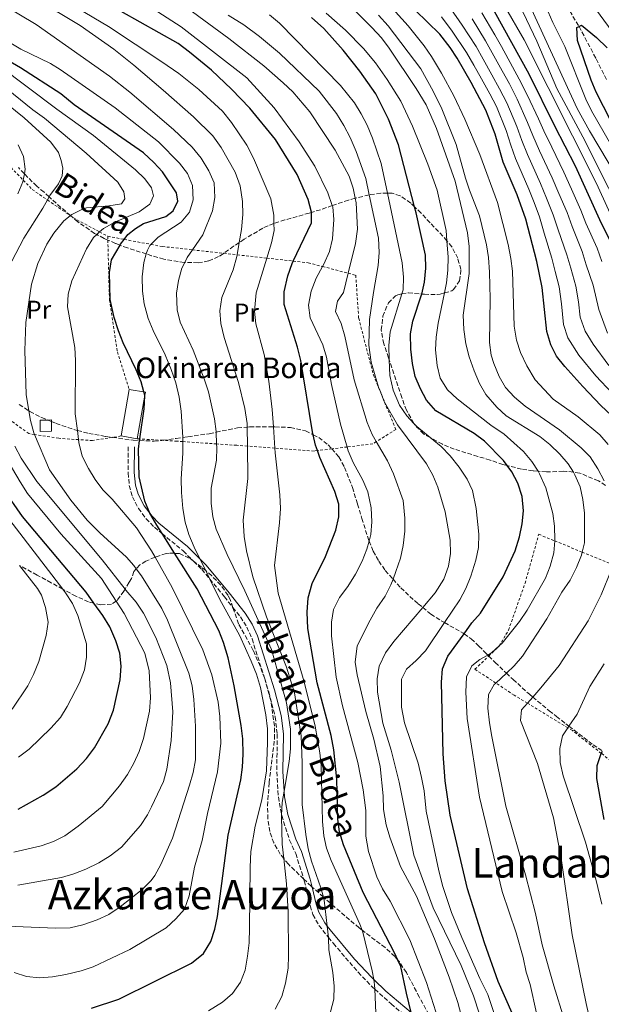
# Model space of a CAD drawing. Units: metres. Extents: x 626926 to 630355, y 4782826 to 4785203.
# Drawn here: x 627223 to 627449, y 4783059 to 4783442 of the extents above; entities that cross this region are included whole.
import ezdxf
from ezdxf.enums import TextEntityAlignment as Align

# ---------------------------------------------------------------- set-up
doc = ezdxf.new("R2010")
doc.units = ezdxf.units.M
doc.header["$MEASUREMENT"] = 0
doc.linetypes.add('DGN Style 2', pattern=[1.739922, 1.043953, -0.695969])
doc.linetypes.add('DGN Style 3', pattern=[2.435891, 1.739922, -0.695969])
for name, color, linetype, lineweight in [('Barranco lineal', 142, 'DGN Style 3', 13), ('Borda', 1, 'Continuous', 13), ('Camino', 7, 'DGN Style 3', 0), ('Chamizo-cobertizo', 1, 'Continuous', 0), ('Curva de nivel directora', 30, 'Continuous', 30), ('Curva de nivel intermedia', 30, 'Continuous', 0), ('Etiqueta de uso rústico', 92, 'Continuous', 0), ('Margen derecho', 7, 'Continuous', 0), ('Tela metálica o alambrada', 7, 'DGN Style 2', 0), ('Texto de Borda', 7, 'Continuous', 0), ('Texto de rotulación de espacio menor sin especificar', 7, 'Continuous', 0), ('Texto de Área (paraje) menor', 7, 'Continuous', 0), ('Zona arbolada', 92, 'DGN Style 3', 0)]:
    doc.layers.add(name, color=color, linetype=linetype, lineweight=lineweight)
doc.styles.add('Style-Arial', font='arial.ttf')

msp = doc.modelspace()

# ---------------------------------------------------------------- linework, layer by layer
at = {"layer": 'Barranco lineal', "color": 142, "linetype": 'DGN Style 3', "lineweight": 13}
msp.add_polyline3d([(627398.13, 4783489.96, 506.04), (627407.94, 4783484.78, 505), (627415.53, 4783477.38, 504.41), (627423.87, 4783466.4, 503.3), (627431.93, 4783454.06, 502.27), (627440.58, 4783439.79, 500), (627440.62, 4783439.71, 499.98), (627447.27, 4783427.1, 497.31), (627451.38, 4783418.82, 495)], dxfattribs=at)
at = {"layer": 'Borda', "color": 1, "linetype": 'Continuous', "lineweight": 13, "extrusion": (-0.000187148, -0.001068, 0.999999), "elevation": -4600.04, "flags": 128}
msp.add_lwpolyline([(627271.66, 4783293.91), (627268.68, 4783276.95), (627262.4, 4783278.05), (627265.59, 4783296.21), (627271.87, 4783295.1), (627271.66, 4783293.91)], close=True, dxfattribs=at)
at = {"layer": 'Borda', "color": 23, "linetype": 'Continuous', "lineweight": 0, "extrusion": (-0.000187668, -0.001068, 0.999999), "elevation": -4599.93, "flags": 128}
msp.add_lwpolyline([(627262.4, 4783278.05), (627265.59, 4783296.21)], dxfattribs=at)
at = {"layer": 'Borda', "color": 23, "linetype": 'Continuous', "lineweight": 0, "extrusion": (-0.000188899, -0.001069, 0.999999), "elevation": -4602.48, "flags": 128}
msp.add_lwpolyline([(627265.59, 4783296.2), (627271.87, 4783295.09), (627271.66, 4783293.9), (627268.68, 4783276.94)], dxfattribs=at)
at = {"layer": 'Borda', "color": 23, "linetype": 'Continuous', "lineweight": 0, "elevation": 628.03, "flags": 128}
msp.add_lwpolyline([(627268.57, 4783279.13), (627262.29, 4783280.23)], dxfattribs=at)
at = {"layer": 'Camino', "color": 7, "linetype": 'DGN Style 3', "lineweight": 0}
msp.add_polyline3d([(627265.07, 4783276.07, 625.97), (627265.04, 4783265.85, 625.97), (627265.49, 4783260.89, 626.06), (627266.73, 4783256.59, 626.12), (627269.03, 4783252.03, 625.92), (627272.01, 4783248.01, 625.48), (627275.29, 4783244.66, 625), (627278.24, 4783242.24, 624.5), (627286.5, 4783235.46, 623.08), (627290.55, 4783231.44, 621.35), (627293.71, 4783228.31, 620), (627296.83, 4783224.53, 620), (627302.54, 4783217.62, 620), (627305.82, 4783213.47, 619.7), (627308.74, 4783209.78, 619.43), (627311.25, 4783205.82, 619.26), (627313.32, 4783201.25, 619.18), (627318.1, 4783186.01, 619.13), (627318.23, 4783185.62, 619.13), (627319.79, 4783180.65, 619.11), (627322.29, 4783170.88, 618.91), (627323.12, 4783164.11, 618.38), (627322.93, 4783149.44, 617.49), (627323.55, 4783139.66, 615.32), (627324.81, 4783132.59, 614.78), (627324.84, 4783132.44, 614.77), (627327.89, 4783122.86, 614.57), (627330.29, 4783117.61, 614.56), (627333.43, 4783107.69, 612.76), (627333.64, 4783107.04, 612.64), (627335.98, 4783097.3, 612.42), (627337.01, 4783093.86, 612.05), (627339.35, 4783089.61, 610.93), (627343.06, 4783084.98, 609.71), (627344.97, 4783082.59, 609.08), (627354.56, 4783071.42, 606.51), (627360.15, 4783065.65, 605), (627361.08, 4783064.81, 604.71), (627367.41, 4783059.09, 602.75), (627375.02, 4783052.79, 600)], dxfattribs=at)
at = {"layer": 'Chamizo-cobertizo', "color": 1, "linetype": 'Continuous', "lineweight": 0}
msp.add_polyline3d([(627235.25, 4783282.09, 635.85), (627230.8, 4783282.04, 636.44), (627230.74, 4783286.41, 636.29), (627233.74, 4783286.45, 635.89), (627235.19, 4783286.47, 635.7), (627235.2, 4783285.86, 635.72)], close=True, dxfattribs=at)
msp.add_polyline3d([(627230.8, 4783282.04, 636.44), (627230.74, 4783286.41, 636.29), (627233.74, 4783286.45, 635.89), (627235.19, 4783286.47, 635.7), (627235.2, 4783285.86, 635.72), (627235.25, 4783282.09, 635.85), (627230.8, 4783282.04, 636.44)], dxfattribs=at)
at = {"layer": 'Curva de nivel directora', "color": 30, "linetype": 'Continuous', "lineweight": 30, "flags": 128}
for points, elevation in [([(627457.41, 4783284.34), (627449.1, 4783292.11), (627442.06, 4783299.54), (627435.03, 4783307.34), (627431.89, 4783311.31), (627429.68, 4783315.79), (627428.1, 4783320.96), (627426.31, 4783338.03), (627424.19, 4783348.18), (627419.88, 4783364.65), (627416.58, 4783374.1), (627411.13, 4783386.91), (627408, 4783397.72), (627404.37, 4783407.16), (627398.65, 4783417.82), (627393.18, 4783427.31), (627390.4, 4783431.46), (627386.36, 4783436.71), (627371.99, 4783450.89)], 550), ([(627453.51, 4783354.67), (627448.7, 4783364.46), (627439.29, 4783385.24), (627431.19, 4783400.82), (627421.17, 4783421.14), (627404.28, 4783451.79)], 525), ([(627375.26, 4783055.73), (627373.38, 4783063.3), (627371.17, 4783073.69), (627370.1, 4783076.05), (627368.88, 4783078.72), (627356.59, 4783102.4), (627348.9, 4783121.05), (627347.29, 4783126.03), (627346.67, 4783130.99), (627346.33, 4783146.63), (627345.16, 4783157.97), (627344.09, 4783163.63), (627338.6, 4783184.13), (627335.05, 4783205.31), (627334.71, 4783211.66), (627335.13, 4783217.19), (627336.69, 4783222.75), (627341.85, 4783233.31), (627345.9, 4783243.49), (627347.03, 4783248.71), (627347.14, 4783253.72), (627345.56, 4783258.65), (627339.67, 4783271.89), (627338.76, 4783274.53), (627338.05, 4783276.62), (627337.09, 4783280.7), (627336.82, 4783281.88), (627332.25, 4783309.61), (627331.02, 4783314.87), (627325.77, 4783331.4), (627325.83, 4783336.4), (627327.29, 4783342.6), (627328.86, 4783347.35), (627329.33, 4783348.35), (627336.49, 4783363.27), (627336.47, 4783367.31), (627336.47, 4783367.44), (627335.18, 4783372.27), (627330.85, 4783382.01), (627322.47, 4783395.71), (627312.39, 4783407.86), (627305.36, 4783415.33), (627297.54, 4783422.73), (627288.91, 4783429.75), (627284.52, 4783433.04), (627262.37, 4783445.54)], 600), ([(627414.58, 4783055.53), (627409.15, 4783067.85), (627403.74, 4783082.92), (627397.17, 4783103.84), (627390.42, 4783132.58), (627388.49, 4783145.97), (627387.67, 4783156.44), (627387.09, 4783184.42), (627387.41, 4783189.5), (627389.48, 4783194.49), (627395.85, 4783203.2), (627398.93, 4783207.43), (627402.21, 4783211.2), (627411.09, 4783225.41), (627415.7, 4783235.55), (627417.46, 4783240.9), (627418.53, 4783246.03), (627418.96, 4783251.02), (627418.47, 4783256.67), (627416.81, 4783261.89), (627414.47, 4783266.31), (627412.64, 4783268.69), (627411.16, 4783270.62), (627403.81, 4783278.23), (627399.74, 4783281.16), (627384.91, 4783289.97), (627381.22, 4783294.14), (627378.88, 4783298.56), (627376.85, 4783303.36), (627375.75, 4783308.47), (627375.09, 4783313.99), (627375.05, 4783319.95), (627375.84, 4783324.89), (627379.31, 4783335.23), (627379.37, 4783335.5), (627380.46, 4783340.09), (627380.99, 4783345.57), (627380.82, 4783350.7), (627377.2, 4783367.15), (627376.6, 4783369.44), (627370.3, 4783393.65), (627366.48, 4783403.55), (627361.44, 4783413.52), (627355.28, 4783422.35), (627348.74, 4783430.41), (627341.23, 4783438.87), (627336.5, 4783443.18)], 575), ([(627455.83, 4783397.31), (627447.29, 4783414.17), (627445.37, 4783418.79), (627440.06, 4783434.26), (627439.74, 4783439.26), (627440.62, 4783439.71), (627441.58, 4783440.19), (627447.39, 4783435.38), (627451.52, 4783431.35)], 500), ([(627250.79, 4783057.47), (627261.45, 4783060.92), (627289.7, 4783075), (627294.4, 4783078.67), (627297.3, 4783083.44), (627298.79, 4783088.21), (627299.87, 4783093.13), (627304, 4783124.81), (627308.87, 4783146.37), (627309.62, 4783151.31), (627309.81, 4783156.32), (627309.67, 4783162.35), (627309.1, 4783167.48), (627306.38, 4783182.98), (627303.97, 4783193.88), (627302.23, 4783199.83), (627300.34, 4783204.46), (627291.91, 4783220.73), (627283.13, 4783234.54), (627278.24, 4783242.24), (627276.18, 4783245.49), (627273.47, 4783250.18), (627273.46, 4783250.2), (627271.57, 4783254.83), (627269.36, 4783264.36), (627269.03, 4783275.06), (627269.52, 4783278.47), (627269.61, 4783279.07), (627271.3, 4783290.8), (627271.6, 4783295.88), (627271.55, 4783296.09), (627271.21, 4783297.38), (627270.19, 4783301.32), (627268.22, 4783306.05), (627263.11, 4783316.47), (627261.33, 4783321.14), (627259.62, 4783326.32), (627258.1, 4783333.37), (627257.8, 4783343.89), (627258.63, 4783348.82), (627261.93, 4783354.54), (627262.13, 4783354.88), (627263.55, 4783356.8), (627264.98, 4783358.73), (627267.91, 4783361.06), (627270.99, 4783362.98), (627279.68, 4783365.64), (627282.63, 4783367.92), (627284.37, 4783371.63), (627283.85, 4783374.91), (627278.48, 4783383.09), (627275.11, 4783386.77), (627270.99, 4783390.49), (627244.1, 4783409.13), (627238.8, 4783413.49), (627223.1, 4783423.61), (627212.1, 4783429.97)], 625), ([(627222.29, 4783134.91), (627232.02, 4783140.37), (627236.86, 4783143.61), (627245.02, 4783150.6), (627248.9, 4783154.69), (627251.9, 4783158.84), (627257.23, 4783168.15), (627259.29, 4783173.45), (627261.97, 4783185.33), (627262.3, 4783190.63), (627261.76, 4783195.6), (627260.26, 4783200.46), (627257.92, 4783205.97), (627255.15, 4783210.38), (627251.72, 4783215.13), (627248.66, 4783219.38), (627223.97, 4783248.91), (627216.5, 4783259.54)], 650), ([(627450.34, 4783130.9), (627447.55, 4783146.86), (627447.69, 4783151.86), (627449.25, 4783156.63), (627449.27, 4783156.65), (627449.74, 4783157.55)], 550)]:
    msp.add_lwpolyline(points, dxfattribs=dict(at, elevation=elevation))
at = {"layer": 'Curva de nivel intermedia', "color": 30, "linetype": 'Continuous', "lineweight": 0, "flags": 128}
for points, elevation in [([(627459.56, 4783373.98), (627444.7, 4783399.04), (627439.9, 4783407.81), (627414.68, 4783462.64), (627409.68, 4783472.5), (627405.96, 4783477.63), (627402.2, 4783481.4), (627398.04, 4783484.18), (627383.54, 4783491.65), (627379.27, 4783494.25), (627379, 4783496.74), (627380.94, 4783497.76), (627386.83, 4783499.46), (627392.23, 4783500.16), (627393.92, 4783500.16), (627397.23, 4783500.15), (627403.78, 4783497.92), (627408.12, 4783495.44), (627412.32, 4783492.35), (627425.1, 4783481.29), (627437.74, 4783468.87), (627440.76, 4783464.89), (627448.47, 4783451.96), (627451.27, 4783447.83)], 510), ([(627471.69, 4783361.35), (627445.51, 4783406.88), (627443.32, 4783411.38), (627435.03, 4783431.93), (627430.42, 4783441.23), (627421.28, 4783462.1), (627415.99, 4783472.8), (627413.12, 4783476.89), (627409.26, 4783481.25), (627407.39, 4783483.95), (627407.94, 4783484.78), (627409.99, 4783484.39), (627412.95, 4783482.44), (627420.59, 4783475.99), (627435.62, 4783461.86), (627438.75, 4783457.97), (627455.32, 4783435.24)], 505), ([(627468.04, 4783333.22), (627447.36, 4783378.53), (627419.21, 4783434.47), (627403.91, 4783461.11)], 520), ([(627347.72, 4783284.81), (627344.22, 4783300.22), (627342.24, 4783310.93), (627340.83, 4783315.73), (627335.96, 4783326.2), (627335.25, 4783331.17), (627336.37, 4783336.62), (627338.26, 4783341.68), (627340.74, 4783346.23), (627341.25, 4783347.17), (627343.46, 4783352.12), (627344.57, 4783357), (627345.2, 4783364.49), (627344.73, 4783369.46), (627344.55, 4783369.95), (627342.77, 4783374.89), (627337.8, 4783385.31), (627331.7, 4783394.83), (627321.97, 4783407.96), (627311.27, 4783419.75), (627285.72, 4783439.59), (627258.51, 4783457.16)], 595), ([(627322.27, 4783057.01), (627324.86, 4783061.92), (627326.34, 4783067.16), (627327.3, 4783072.96), (627327.52, 4783077.95), (627327.42, 4783095.08), (627326.75, 4783105.81), (627325.68, 4783115.66), (627325.08, 4783121.29), (627324.78, 4783131.9), (627324.81, 4783132.59), (627325.05, 4783137.51), (627325.82, 4783141.97), (627327.79, 4783153.41), (627328.26, 4783158.39), (627328.26, 4783166.1), (627326.73, 4783176.3), (627320.9, 4783197.02), (627310.46, 4783219.95), (627303.65, 4783234.09), (627299.34, 4783243.89), (627298, 4783248.7), (627297.35, 4783254.12), (627297.36, 4783259.92), (627299.43, 4783270.78), (627299.57, 4783275.78), (627299.52, 4783277.13), (627299.37, 4783281.7), (627299.36, 4783281.97), (627298.65, 4783286.92), (627296.3, 4783297.47), (627294.69, 4783302.48), (627290.32, 4783313.65), (627285.31, 4783324.54), (627284.1, 4783329.39), (627283.91, 4783335.81), (627284.66, 4783340.79), (627286.02, 4783345.64), (627287.1, 4783347.79), (627288.08, 4783349.74), (627290.12, 4783352.71), (627294.14, 4783358.55), (627297.89, 4783367.88), (627298.83, 4783373.06), (627298.5, 4783378.85), (627296.53, 4783383.45), (627293.43, 4783388.45), (627289.99, 4783392.65), (627282.72, 4783399.58), (627265.65, 4783414.09), (627257.81, 4783420.29), (627229.3, 4783440.43), (627207.54, 4783453.42)], 615), ([(627361.52, 4783055.54), (627361.08, 4783064.81), (627361, 4783066.51), (627360.65, 4783068.57), (627360.1, 4783071.92), (627356.43, 4783087.01), (627356.15, 4783087.78), (627355.32, 4783090.14), (627344.12, 4783114.96), (627342.28, 4783119.67), (627341.19, 4783124.54), (627340.7, 4783130.08), (627340.25, 4783151.89), (627339.72, 4783156.86), (627337.81, 4783167.25), (627333.53, 4783184.55), (627323.43, 4783219), (627322.03, 4783229.77), (627323.98, 4783246.42), (627324.38, 4783252.04), (627324.18, 4783257.25), (627322.28, 4783273.65), (627322.15, 4783275.5), (627321.61, 4783283.81), (627321.17, 4783290.54), (627319.84, 4783301.62), (627318.01, 4783311.93), (627314.77, 4783323.92), (627314.19, 4783328.89), (627314.91, 4783336), (627319.02, 4783349.49), (627320.81, 4783355.39), (627321.86, 4783360.29), (627321.83, 4783363.05), (627321.78, 4783366.22), (627320.59, 4783372.52), (627313.82, 4783388.44), (627311.3, 4783393.42), (627305.27, 4783402.26), (627301.78, 4783406.73), (627292.6, 4783415.19), (627284.77, 4783421.4), (627278.22, 4783425.96), (627257.37, 4783439.75), (627233.29, 4783454.09)], 605), ([(627366.06, 4783270.51), (627361.68, 4783278.02), (627360.07, 4783280.8), (627358.16, 4783285.42), (627353.12, 4783302.15), (627349.36, 4783319.14), (627347.94, 4783324), (627345.85, 4783328.72), (627346.53, 4783332.74), (627348.94, 4783336.16), (627350.76, 4783343.59), (627353.58, 4783355.14), (627354.41, 4783360.83), (627353.83, 4783370.98), (627353.45, 4783372.78), (627352.61, 4783376.7), (627351.09, 4783381.47), (627345.69, 4783391.52), (627335.84, 4783406.5), (627329.17, 4783414.21), (627325.4, 4783417.8), (627317.84, 4783424.34), (627304.27, 4783434.99), (627280.33, 4783452.64)], 590), ([(627419.76, 4783109.35), (627412.09, 4783136.02), (627406.67, 4783163.19), (627405.7, 4783168.56), (627405.13, 4783174.29), (627405.4, 4783179.54), (627407.54, 4783183.42), (627408.2, 4783184.03), (627412.31, 4783187.88), (627415.35, 4783190.72), (627418.56, 4783194.55), (627428.02, 4783209.09), (627433.97, 4783219.4), (627437.13, 4783224.06), (627439.66, 4783229.04), (627441.52, 4783233.77), (627441.82, 4783235.01), (627442.68, 4783238.65), (627442.68, 4783250.11), (627442.14, 4783255.52), (627441, 4783260.37), (627439, 4783265.14), (627438.4, 4783266.12), (627436.35, 4783269.42), (627433.08, 4783273.2), (627429.29, 4783276.87), (627425.4, 4783279.97), (627412.26, 4783288.04), (627408.54, 4783291.39), (627404.35, 4783296.41), (627401.84, 4783300.73), (627399.79, 4783305.56), (627397.82, 4783311.06), (627396.57, 4783316.06), (627395.7, 4783321.73), (627395.53, 4783327.3), (627397.78, 4783343.56), (627397.8, 4783354), (627397.19, 4783359.35), (627392.36, 4783379.43), (627385.13, 4783400), (627381.06, 4783409.14), (627377.24, 4783415.59), (627366.63, 4783431.2), (627363.65, 4783435.22), (627359.92, 4783439.27), (627343.34, 4783456.1)], 565), ([(627451.94, 4783276.92), (627448.69, 4783280.72), (627440.28, 4783287.71), (627430.51, 4783294.61), (627423.58, 4783302.14), (627420.29, 4783307.52), (627417.76, 4783312.73), (627416.22, 4783317.49), (627415.33, 4783322.93), (627414.64, 4783344.4), (627414.09, 4783349.37), (627413, 4783354.76), (627408.88, 4783371.09), (627401.98, 4783389.81), (627396.16, 4783403.65), (627391.86, 4783412.66), (627387.11, 4783421.47), (627383.14, 4783428.01), (627380.31, 4783432.17), (627374.13, 4783440), (627361.81, 4783453.67)], 555), ([(627285.06, 4783386.46), (627276.84, 4783394.73), (627259.98, 4783408), (627238.54, 4783423), (627234.89, 4783425.25), (627223.27, 4783430.89), (627214.51, 4783436.07), (627196.83, 4783448.82)], 620), ([(627267.25, 4783424.63), (627259.42, 4783430.86), (627246.39, 4783440.03), (627229.3, 4783450.42)], 610), ([(627406.53, 4783195.8), (627409.51, 4783198.46), (627410.67, 4783199.5), (627417.44, 4783208.04), (627420.37, 4783212.41), (627427.61, 4783224.86), (627429.39, 4783229.55), (627430.84, 4783234.78), (627431.17, 4783239.38), (627431.2, 4783239.76), (627431.07, 4783245.06), (627430.39, 4783250.04), (627427.68, 4783260.02), (627425.28, 4783265.49), (627424.65, 4783266.49), (627422.22, 4783270.32), (627419.04, 4783274.17), (627411.52, 4783280.88), (627406.21, 4783284.42), (627393.1, 4783294.66), (627389.42, 4783298.24), (627386.54, 4783302.78), (627385.4, 4783307.65), (627384.73, 4783313.74), (627384.99, 4783318.74), (627385.7, 4783324.13), (627388.22, 4783335.93), (627389.06, 4783339.86), (627389.54, 4783344.83), (627389.65, 4783349.91), (627389.17, 4783356.2), (627388.87, 4783360.19), (627385.33, 4783375.92), (627381.79, 4783386.09), (627375.76, 4783400.89), (627371.28, 4783410.63), (627365.95, 4783419.1), (627361.3, 4783425.58), (627356.65, 4783431.1), (627349.63, 4783438.22), (627342.17, 4783444.89)], 570), ([(627452.15, 4783307.7), (627446.15, 4783315.94), (627442.94, 4783321.01), (627441.09, 4783326.44), (627440.46, 4783332.41), (627439.42, 4783338.59), (627437.39, 4783345.57), (627435.92, 4783350.77), (627432.48, 4783360.49), (627430.58, 4783366.4), (627427.94, 4783372.87), (627425.66, 4783378.56), (627420.55, 4783389.79), (627418.32, 4783395.36), (627416.39, 4783400.75), (627412.45, 4783410), (627409.67, 4783415.39), (627406.69, 4783420.9), (627403.26, 4783427), (627400.52, 4783431.85), (627395.09, 4783440.22), (627390.68, 4783446.6)], 540), ([(627449.5, 4783348.21), (627447.65, 4783353.37), (627443.29, 4783363.14), (627441.29, 4783368.14), (627437.66, 4783376.37), (627434.74, 4783383.01), (627429.96, 4783392.68), (627426.9, 4783399), (627424.78, 4783403.78), (627420.52, 4783412.85), (627417.34, 4783419.22), (627414.74, 4783423.98), (627410.38, 4783431.85), (627407.85, 4783436.38), (627402.82, 4783445.01)], 530), ([(627462.22, 4783356.73), (627442.08, 4783396.67), (627431.95, 4783415.56), (627424.16, 4783433.99), (627417.39, 4783448.19)], 515), ([(627381.21, 4783269.33), (627369.99, 4783284.55), (627364.91, 4783293.38), (627364.72, 4783293.71), (627362.99, 4783298.07), (627362.54, 4783299.19), (627359.67, 4783308.98), (627358.81, 4783315.57), (627359.07, 4783325.61), (627360.53, 4783336.09), (627362.42, 4783346.67), (627362.73, 4783351.66), (627362.53, 4783357.21), (627358.92, 4783374.16), (627357.58, 4783380.44), (627353.81, 4783390.98), (627351.45, 4783396.51), (627349.02, 4783401.12), (627346.12, 4783405.75), (627339.42, 4783414.56), (627323.98, 4783429.29), (627316.23, 4783435.81), (627310.15, 4783440.28), (627303.94, 4783444.11)], 585), ([(627398.43, 4783225.66), (627400.46, 4783231.9), (627401.49, 4783236.83), (627401.56, 4783241.94), (627400.57, 4783252), (627399.12, 4783258.94), (627396.99, 4783263.46), (627393.98, 4783268.14), (627390.41, 4783272.54), (627386.89, 4783276.08), (627382.65, 4783279.61), (627377.48, 4783283.91), (627376.29, 4783285.15), (627373.53, 4783288.03), (627370.76, 4783292.19), (627368.29, 4783298.08), (627366.89, 4783303.74), (627366.72, 4783309.9), (627366.57, 4783315.46), (627367.07, 4783320.84), (627371.59, 4783335.54), (627372.08, 4783337.1), (627372.24, 4783342.1), (627371.8, 4783347.63), (627366, 4783374.76), (627363.52, 4783386.39), (627360.21, 4783396.14), (627358.09, 4783401.26), (627355.8, 4783405.73), (627353.13, 4783409.98), (627347.7, 4783416.76), (627323.96, 4783441.03), (627320.1, 4783444.21)], 580), ([(627450.38, 4783262.72), (627447.92, 4783267.48), (627444.94, 4783272.07), (627441.46, 4783275.66), (627433.04, 4783282.65), (627419.66, 4783291.88), (627415.52, 4783295.4), (627412.02, 4783299.07), (627409.56, 4783303.42), (627407.41, 4783308.42), (627406.41, 4783311.65), (627405.77, 4783316.61), (627406.07, 4783333.68), (627405.77, 4783344), (627405.4, 4783349.74), (627404.57, 4783354.67), (627401.91, 4783365.9), (627397.92, 4783375.9), (627396.35, 4783380.65), (627392.78, 4783393.76), (627387.13, 4783407.65), (627383.88, 4783414.46), (627378.95, 4783423.15), (627366.3, 4783439.9), (627362.55, 4783444.09)], 560), ([(627453.49, 4783296.86), (627447.11, 4783303.62), (627440.59, 4783311.64), (627436.31, 4783318.4), (627434.59, 4783323.7), (627433.76, 4783331.65), (627432.87, 4783338.31), (627431.34, 4783344.25), (627430.05, 4783349.47), (627427.07, 4783359.17), (627425.23, 4783365.53), (627423.09, 4783371.12), (627421.12, 4783376.33), (627415.84, 4783388.35), (627414.03, 4783393.54), (627412.19, 4783399.23), (627408.41, 4783408.58), (627405.84, 4783413.48), (627402.67, 4783419.36), (627399.71, 4783424.57), (627396.85, 4783429.58), (627391.22, 4783437.82), (627387.1, 4783443.5)], 545), ([(627451.71, 4783320.24), (627448.33, 4783329.54), (627446.12, 4783339.01), (627443.44, 4783346.89), (627441.78, 4783352.07), (627437.88, 4783361.82), (627435.94, 4783367.27), (627432.8, 4783374.62), (627430.2, 4783380.78), (627425.26, 4783391.24), (627422.61, 4783397.18), (627420.59, 4783402.27), (627416.48, 4783411.42), (627413.51, 4783417.31), (627410.71, 4783422.44), (627406.82, 4783429.42), (627404.18, 4783434.11), (627398.96, 4783442.62)], 535), ([(627214.64, 4783089.51), (627236.81, 4783088.6), (627242.5, 4783088.76), (627247.38, 4783089.82), (627252.95, 4783091.84), (627257.5, 4783093.91), (627261.89, 4783096.87), (627270.54, 4783103.63), (627274.07, 4783107.19), (627275.4, 4783109.02), (627277.78, 4783113.42), (627282.29, 4783123.68), (627288.93, 4783144.21), (627290.38, 4783149.25), (627291.27, 4783154.18), (627291.23, 4783167.25), (627290.63, 4783177.66), (627289.99, 4783182.97), (627288.75, 4783187.81), (627280.38, 4783208.55), (627278.18, 4783213.03), (627270.2, 4783225.74), (627268.21, 4783228.49), (627267.27, 4783229.79), (627264.39, 4783233.07), (627254.07, 4783242.49), (627249.1, 4783247.51), (627242.77, 4783255.25), (627234.45, 4783267.06), (627228.64, 4783280.81), (627228.39, 4783281.41), (627227.1, 4783286.24), (627226.45, 4783289.98), (627225.36, 4783296.34), (627224.86, 4783313.52), (627225.23, 4783324.46), (627227.39, 4783339.39), (627229.88, 4783347.45), (627233.4, 4783354.96), (627236.08, 4783359.18), (627240.03, 4783363.95), (627242.54, 4783365.99), (627242.62, 4783366.06), (627243.12, 4783366.46), (627247.6, 4783368.74), (627248.89, 4783369.04), (627257.58, 4783369.79), (627262.53, 4783370.59), (627263.72, 4783372.54), (627263.32, 4783375.29), (627260.98, 4783379.03), (627248.75, 4783390.35), (627232.53, 4783404.05), (627227.94, 4783407.23), (627207.97, 4783423.3)], 635), ([(627220.72, 4783071.29), (627225.49, 4783069.81), (627230.54, 4783069.29), (627235.61, 4783069.57), (627240.85, 4783070.57), (627246.72, 4783071.95), (627251.47, 4783073.5), (627265.72, 4783080.31), (627279.82, 4783088.67), (627283.67, 4783092.2), (627286.94, 4783095.98), (627288.87, 4783101.14), (627290.91, 4783112.28), (627293.82, 4783122.7), (627296, 4783133.22), (627299.89, 4783149.39), (627301.2, 4783160.59), (627300.78, 4783171.04), (627300.13, 4783176.6), (627297.61, 4783187.23), (627294.1, 4783197.01), (627282.16, 4783221.17), (627275.53, 4783233.04), (627274.16, 4783235.49), (627268.27, 4783244.45), (627258.87, 4783255.58), (627255.23, 4783259.22), (627252.25, 4783263.22), (627249.6, 4783267.54), (627247.22, 4783272.37), (627245.92, 4783277.71), (627245.77, 4783278.81), (627245.28, 4783282.36), (627244.39, 4783288.89), (627244.59, 4783309.65), (627244.28, 4783314.64), (627241.42, 4783330.51), (627241.73, 4783335.5), (627243.19, 4783340.65), (627248.85, 4783353.06), (627251.6, 4783357.53), (627252.85, 4783358.68), (627253.95, 4783359.69), (627255.46, 4783361.08), (627259.87, 4783363.43), (627269.38, 4783367.56), (627273.54, 4783370.45), (627274.91, 4783373.79), (627274.21, 4783376.83), (627271.61, 4783380.39), (627267.98, 4783383.82), (627251.62, 4783397.21), (627237.35, 4783407.47), (627214.57, 4783424.56)], 630), ([(627343.79, 4783055.99), (627345.12, 4783060.94), (627345.3, 4783065.94), (627344.81, 4783071.3), (627343.17, 4783080.07), (627343.09, 4783084.7), (627343.06, 4783084.98), (627342.56, 4783089.41), (627341.41, 4783099.52), (627341.09, 4783100.66), (627340.08, 4783104.33), (627336.47, 4783114.61), (627335.16, 4783119.43), (627334.27, 4783125.04), (627332.87, 4783136.77), (627332.85, 4783152.97), (627332.43, 4783163.45), (627329.77, 4783180.22), (627326.67, 4783190.25), (627318.88, 4783209.8), (627313.6, 4783225.38), (627311.16, 4783235.55), (627310.27, 4783241.03), (627309.78, 4783247.43), (627311.6, 4783263.65), (627311.48, 4783276.28), (627311.41, 4783283.7), (627311.4, 4783285.06), (627310.43, 4783290.89), (627308.08, 4783301.04), (627302.41, 4783318.64), (627301.14, 4783324), (627300.7, 4783328.99), (627301.57, 4783334.17), (627305.89, 4783344.88), (627307.42, 4783350.08), (627307.53, 4783350.77), (627308.33, 4783355.56), (627309.17, 4783360.59), (627309.7, 4783366.54), (627309.59, 4783371.53), (627308.69, 4783377.61), (627306.69, 4783383.01), (627301.33, 4783392.55), (627298.03, 4783397.11), (627290.46, 4783404.47), (627278.66, 4783414.91), (627267.25, 4783424.63)], 610), ([(627219.75, 4783348.34), (627224.41, 4783357.29), (627231.87, 4783368.94), (627233.64, 4783372.13), (627234.3, 4783373.33), (627234.63, 4783373.92), (627237.88, 4783378.46), (627239.41, 4783381.6), (627239.58, 4783384.48), (627239.02, 4783387.47), (627237.94, 4783390.63), (627234.97, 4783394.69), (627224.51, 4783404.16), (627213.61, 4783412.86)], 640), ([(627222.05, 4783374.59), (627224.09, 4783379.16), (627224.21, 4783379.86), (627224.64, 4783382.34), (627224.95, 4783384.1), (627224.26, 4783389.05), (627222.24, 4783393.63)], 645), ([(627296.29, 4783056.35), (627301.74, 4783059.79), (627305.65, 4783063.12), (627308.76, 4783067.51), (627310.57, 4783072.18), (627311.53, 4783077.62), (627312.13, 4783082.91), (627312.33, 4783088.7), (627312.51, 4783112.32), (627312.81, 4783118.42), (627314.51, 4783128.27), (627317.07, 4783138.54), (627318.91, 4783149.81), (627319.35, 4783160.82), (627319.25, 4783166.13), (627318.61, 4783171.67), (627316.53, 4783182.25), (627314.98, 4783187.5), (627313.01, 4783192.55), (627308.55, 4783202.39), (627300.59, 4783216.81), (627296.83, 4783224.53), (627295.24, 4783227.8), (627293, 4783232.38), (627290.82, 4783236.88), (627288.7, 4783241.91), (627287.26, 4783246.7), (627286.38, 4783251.99), (627285.8, 4783258.17), (627285.7, 4783263.58), (627286.33, 4783273.56), (627286.34, 4783278.05), (627286.34, 4783279.65), (627286.34, 4783279.78), (627285.76, 4783289.94), (627284.97, 4783295.37), (627283.66, 4783300.9), (627281.77, 4783306.17), (627279.53, 4783311.79), (627274.74, 4783321.35), (627272.81, 4783325.97), (627271.31, 4783331.72), (627270.66, 4783336.68), (627270.58, 4783342.17), (627271.19, 4783347.8), (627272.12, 4783351.1), (627272.55, 4783352.59), (627273.5, 4783354.39), (627273.94, 4783354.84), (627276.72, 4783357.68), (627285.73, 4783363.55), (627288.95, 4783367.43), (627290.4, 4783372.14), (627290.1, 4783377.78), (627288.16, 4783382.39), (627285.06, 4783386.46)], 620), ([(627384.86, 4783056.05), (627381.28, 4783067.41), (627374.77, 4783084.06), (627367.05, 4783099.03), (627364.05, 4783103.83), (627361.85, 4783108.62), (627358.65, 4783118.36), (627357.63, 4783124.35), (627357.54, 4783134.35), (627356.59, 4783142.38), (627354.43, 4783153.02), (627348.57, 4783175.11), (627345.99, 4783186.35), (627344.24, 4783202.47), (627344.26, 4783207.73), (627344.99, 4783212.68), (627347.29, 4783217.36), (627350.61, 4783221.58), (627353.63, 4783226.44), (627356.17, 4783231.5), (627357.97, 4783236.17), (627358.86, 4783239.26), (627359.61, 4783241.87), (627359.94, 4783246.86), (627359.69, 4783252.29), (627358.32, 4783258.48), (627356.37, 4783263.09), (627352.7, 4783269.92), (627350.72, 4783274.51), (627350.31, 4783275.94), (627347.72, 4783284.81)], 595), ([(627222.05, 4783105.26), (627239.1, 4783108.27), (627243.89, 4783109.71), (627248.57, 4783111.55), (627253.64, 4783114.05), (627258.09, 4783116.69), (627262.51, 4783120.12), (627269.89, 4783128.51), (627272.58, 4783132.72), (627274.16, 4783135.83), (627278.78, 4783145.72), (627280.13, 4783150.53), (627281.87, 4783161.62), (627282.42, 4783172.75), (627281.6, 4783184.04), (627280.09, 4783190.8), (627275.82, 4783201.74), (627271.08, 4783211.26), (627268.2, 4783215.58), (627264.16, 4783220.22), (627263.86, 4783220.6), (627254.92, 4783232.04), (627229.47, 4783262.49), (627223.36, 4783271.59), (627220.9, 4783276.29)], 640), ([(627222.43, 4783155.14), (627226.51, 4783158.28), (627235, 4783166.45), (627238.67, 4783170.62), (627241.35, 4783174.83), (627246.1, 4783184.16), (627248.06, 4783189.23), (627248.89, 4783194.16), (627248.83, 4783199.26), (627245.44, 4783210.37), (627243.38, 4783214.94), (627240.67, 4783219.18), (627239.6, 4783220.57), (627199.1, 4783273.12)], 655), ([(627220.49, 4783118.16), (627231.24, 4783120.63), (627235.99, 4783122.29), (627240.46, 4783124.54), (627245.62, 4783128.24), (627254.89, 4783135.89), (627261.71, 4783143.98), (627264.83, 4783148.4), (627267.32, 4783152.77), (627269.31, 4783157.35), (627271, 4783162.46), (627273.4, 4783173.01), (627273.77, 4783178.32), (627273.23, 4783188.81), (627271.49, 4783195.6), (627263.51, 4783211.16), (627260.38, 4783215.93), (627254.66, 4783224.67), (627238.83, 4783242.15), (627225.86, 4783257.84), (627222.99, 4783262.41), (627217.06, 4783272.45)], 645), ([(627396.57, 4783047.75), (627393.41, 4783059.57), (627390, 4783069.54), (627384.29, 4783084.47), (627377.31, 4783101), (627371.16, 4783112.54), (627366.9, 4783124.04), (627365.5, 4783128.83), (627364.46, 4783134.73), (627364.37, 4783140.1), (627363.13, 4783151.47), (627360.72, 4783162.18), (627357.58, 4783172.88), (627354.18, 4783187.25), (627353.39, 4783192.19), (627354.17, 4783198.56), (627359.26, 4783208.49), (627361.92, 4783213.14), (627365.11, 4783217.82), (627367.36, 4783222.29), (627368.18, 4783224.46), (627369.31, 4783227.44), (627371.1, 4783232.7), (627372.08, 4783237.6), (627372.79, 4783243.18), (627372.81, 4783248.18), (627372.08, 4783255.12), (627368.42, 4783265.53), (627366.06, 4783270.51)], 590), ([(627404.36, 4783047.57), (627399.52, 4783062.17), (627394.72, 4783074), (627383.82, 4783096.5), (627376.26, 4783117), (627370.58, 4783145.45), (627367.5, 4783157.92), (627364.28, 4783168.35), (627362.14, 4783180.49), (627362.04, 4783185.6), (627362.8, 4783190.54), (627365.3, 4783195.83), (627368.56, 4783200.2), (627379.77, 4783213.45), (627384.61, 4783219.17), (627388.03, 4783224.52), (627389.8, 4783229.51), (627390.57, 4783234.45), (627390.46, 4783239.67), (627388.52, 4783250.64), (627385.66, 4783260.24), (627383.75, 4783265.02), (627381.21, 4783269.33)], 585), ([(627219.92, 4783173.87), (627225.96, 4783182.97), (627228.26, 4783187.41), (627230.31, 4783192.47), (627233.17, 4783202.56), (627233.88, 4783207.75), (627232.91, 4783213.45), (627231.28, 4783218.21), (627229.81, 4783220.88), (627222.78, 4783229.78)], 660), ([(627417.87, 4783169.5), (627418.19, 4783173.55), (627420.51, 4783176.18), (627422.62, 4783178.56), (627425.76, 4783182.1), (627432.81, 4783190.79), (627444.11, 4783208.31), (627449.22, 4783218.38), (627453.22, 4783228.29)], 560), ([(627411.83, 4783042.68), (627405.06, 4783062.71), (627401.94, 4783069), (627394.98, 4783084.96), (627390.99, 4783094.69), (627387.59, 4783104.74), (627386, 4783110.92), (627381.12, 4783134.16), (627380.32, 4783142.09), (627379.32, 4783147.22), (627377.99, 4783152.85), (627372.61, 4783168.58), (627371.54, 4783174.57), (627371.5, 4783185.49), (627373.48, 4783189.47), (627377.19, 4783192.77), (627380.86, 4783196.6), (627388.22, 4783207.55), (627394.18, 4783216.42), (627396.47, 4783220.86), (627398.43, 4783225.66)], 580), ([(627428.94, 4783033.1), (627421.53, 4783066.62), (627420.03, 4783071.39), (627418.81, 4783077.15), (627416.16, 4783086.79), (627410.69, 4783102.82), (627401.81, 4783139.52), (627397.08, 4783170.22), (627396.47, 4783180.53), (627396.76, 4783186.38), (627398.93, 4783190.75), (627402.04, 4783193.13), (627405.04, 4783194.91), (627406.53, 4783195.8)], 570), ([(627436.27, 4783166.62), (627436.68, 4783167.23), (627439.82, 4783171.94), (627444.77, 4783182.62), (627450.39, 4783191.53)], 555), ([(627449.65, 4783031.62), (627443.37, 4783059.18), (627437.95, 4783085.97), (627433.66, 4783115.83), (627430.61, 4783131.51), (627424.41, 4783152.71), (627417.87, 4783169.5)], 560), ([(627449.44, 4783097.94), (627447.12, 4783107.68), (627443.07, 4783122.08), (627434.42, 4783147.9), (627433.26, 4783153.06), (627433.09, 4783158.54), (627434.14, 4783163.42), (627436.27, 4783166.62)], 555), ([(627454.09, 4782985.96), (627447.8, 4783013.26), (627438.8, 4783040.14), (627430.78, 4783066.1), (627426.31, 4783082.05), (627423.6, 4783094.26), (627419.76, 4783109.35)], 565)]:
    msp.add_lwpolyline(points, dxfattribs=dict(at, elevation=elevation))
at = {"layer": 'Margen derecho', "color": 7, "linetype": 'Continuous', "lineweight": 0}
msp.add_polyline3d([(627267.47, 4783276.07, 625.97), (627267.45, 4783266.06, 625.97), (627267.94, 4783261.11, 626.07), (627269, 4783257.55, 626.12), (627271.32, 4783253.01, 625.89), (627273.47, 4783250.18, 625.55), (627274.35, 4783249.04, 625.41), (627277.06, 4783246.32, 625), (627288.12, 4783237.24, 623.08), (627293, 4783232.38, 621.04), (627295.48, 4783229.92, 620), (627304.43, 4783219.1, 620), (627310.64, 4783211.27, 619.45), (627313.38, 4783206.97, 619.26), (627315.46, 4783202.41, 619.18), (627322.09, 4783181.33, 619.11), (627324.65, 4783171.41, 618.92), (627325.52, 4783164.29, 618.38), (627325.33, 4783149.52, 617.49), (627325.82, 4783141.97, 615.77), (627325.97, 4783139.75, 615.26), (627327.22, 4783132.87, 614.77), (627330.3, 4783123.29, 614.56), (627332.53, 4783118.48, 614.56), (627335.95, 4783107.7, 612.64), (627336.7, 4783104.57, 612.56), (627338.29, 4783097.96, 612.4), (627339.24, 4783094.84, 612.05), (627341.6, 4783090.62, 610.85), (627342.56, 4783089.41, 610.48), (627343.77, 4783087.88, 610), (627353.2, 4783076.54, 607.35), (627359.88, 4783069.32, 605.56), (627360.65, 4783068.57, 605.33), (627365.44, 4783064, 603.9), (627375.26, 4783055.73, 600.43)], dxfattribs=at)
at = {"layer": 'Tela metálica o alambrada', "color": 7, "linetype": 'DGN Style 2', "lineweight": 0}
for points in [[(627217.04, 4783387.29, 649.2), (627224.21, 4783379.86, 645.25), (627227.72, 4783376.23, 643.32), (627233.64, 4783372.13, 640.34), (627242.54, 4783365.99, 635.88), (627243.47, 4783365.34, 635.41), (627243.58, 4783365.26, 635.35), (627253.95, 4783359.69, 629.02), (627257.1, 4783358.01, 627.1)], [(627257.1, 4783358.01, 627.1), (627257.14, 4783356.54, 627.06), (627257.78, 4783333.29, 626.41), (627260.88, 4783312.97, 627.73), (627265.48, 4783298.39, 628.05)], [(627257.1, 4783358.01, 627.1), (627263.55, 4783356.8, 624.59), (627273.94, 4783354.84, 620.53), (627278.38, 4783354.01, 618.8), (627290.12, 4783352.71, 614.72), (627302.27, 4783351.36, 610.5), (627307.53, 4783350.77, 608.66), (627319.02, 4783349.49, 604.67), (627329.33, 4783348.35, 601.08), (627335.18, 4783347.7, 599.05), (627340.74, 4783346.23, 596.14), (627350.76, 4783343.59, 590.9), (627353.7, 4783342.81, 589.36), (627354.81, 4783326.07, 588.25), (627360.55, 4783304, 588.24), (627362.99, 4783298.07, 588.41), (627364.91, 4783293.38, 588.55), (627369.28, 4783282.73, 588.87), (627361.68, 4783278.02, 592.23), (627360.29, 4783277.16, 592.85), (627350.31, 4783275.94, 598.52), (627344.37, 4783275.22, 601.89), (627338.76, 4783274.53, 605.08), (627337.46, 4783274.38, 605.82), (627322.15, 4783275.5, 611.48), (627311.48, 4783276.28, 615.42), (627307.31, 4783276.59, 616.96), (627299.52, 4783277.13, 619.62), (627286.34, 4783278.05, 624.11), (627284.12, 4783278.2, 624.87), (627278.54, 4783278.54, 626.01), (627269.61, 4783279.07, 627.82), (627268.57, 4783279.13, 628.03)], [(627262.29, 4783280.23, 628.03), (627258.89, 4783279.69, 629.1), (627251.19, 4783278.45, 631.52), (627245.77, 4783278.81, 633.41), (627238.03, 4783279.32, 636.1), (627228.64, 4783280.81, 639.62), (627226.41, 4783281.17, 640.45), (627217.57, 4783287.51, 643.25)], [(627459.79, 4783148.32, 548.04), (627449.27, 4783156.65, 552.68), (627438.04, 4783165.55, 557.62), (627436.27, 4783166.62, 558.39), (627420.51, 4783176.18, 565.29), (627415.36, 4783179.3, 567.54), (627408.2, 4783184.03, 568.6), (627400.1, 4783189.39, 569.81), (627405.44, 4783194.51, 570.57), (627409.45, 4783198.36, 571.15), (627409.51, 4783198.46, 571.16), (627413.15, 4783204.63, 571.63), (627419.58, 4783222.87, 572.65), (627424.94, 4783241.94, 573.92), (627431.17, 4783239.38, 571.09), (627441.82, 4783235.01, 566.27), (627453.57, 4783230.19, 560.94)]]:
    msp.add_polyline3d(points, dxfattribs=at)
at = {"layer": 'Zona arbolada', "color": 92, "linetype": 'DGN Style 3', "lineweight": 0}
for points in [[(627366, 4783374.76, 593.18), (627363.43, 4783374.76, 594.22), (627358.92, 4783374.16, 596.22), (627358.85, 4783374.15, 596.24), (627353.45, 4783372.78, 598.92), (627350.81, 4783372.11, 600.23), (627344.55, 4783369.95, 604.79), (627339.95, 4783368.36, 608.14), (627336.47, 4783367.31, 609.63), (627335.51, 4783367.03, 610.04), (627326.11, 4783364.37, 612.94), (627321.83, 4783363.05, 614.57), (627321.75, 4783363.03, 614.6), (627317.45, 4783361.16, 617.07), (627310.22, 4783356.82, 621.59), (627308.33, 4783355.56, 622.04), (627306.14, 4783354.11, 622.56), (627302.27, 4783351.36, 623.01), (627302.05, 4783351.2, 623.04), (627300.26, 4783350.1, 623.65), (627296.35, 4783348.38, 626.39), (627292.3, 4783347.69, 629.31), (627287.1, 4783347.79, 631.32), (627286.91, 4783347.8, 631.39), (627278.91, 4783349.12, 633.78), (627274.19, 4783350.44, 634.63), (627272.12, 4783351.1, 634.87), (627264.79, 4783353.46, 635.7), (627261.93, 4783354.54, 636.59), (627260.17, 4783355.21, 637.14), (627257.14, 4783356.54, 638.83), (627255.69, 4783357.18, 639.64), (627252.85, 4783358.68, 641.73), (627252, 4783359.13, 642.35), (627245.53, 4783363.6, 647.55), (627243.47, 4783365.34, 649.16), (627242.62, 4783366.06, 649.82), (627238.87, 4783369.24, 652.76), (627234.3, 4783373.33, 656.04), (627232.31, 4783375.12, 657.47), (627229.5, 4783377.54, 658.94), (627225.99, 4783380.94, 659.91), (627224.64, 4783382.34, 659.97), (627222.33, 4783384.74, 660.06)], [(627450.94, 4783261, 569.64), (627448.16, 4783262.79, 570.95), (627440.87, 4783265.79, 573.54), (627438.4, 4783266.12, 573.85), (627435.92, 4783266.45, 574.15), (627434.43, 4783266.49, 574.49), (627427.92, 4783266.24, 577.5), (627424.65, 4783266.49, 579.48), (627422.69, 4783266.63, 580.66), (627418.23, 4783267.33, 582.92), (627412.64, 4783268.69, 584.35), (627410.96, 4783269.1, 584.78), (627406.04, 4783270.86, 586.04), (627401.24, 4783272.28, 586.36), (627392.04, 4783275.09, 586.36), (627387.43, 4783276.98, 586.76), (627382.65, 4783279.61, 586.81), (627380.14, 4783280.99, 586.84), (627376.63, 4783284.56, 586.84), (627376.29, 4783285.15, 586.84), (627373.43, 4783290.26, 586.84), (627371.6, 4783295.18, 586.84), (627366.72, 4783309.9, 588.03), (627366.45, 4783310.71, 588.1), (627364.59, 4783316.15, 588.1), (627363.61, 4783321.53, 588.1), (627364.25, 4783326.89, 588.1), (627366.38, 4783332.06, 586.36), (627369.15, 4783334.87, 583.02), (627370.12, 4783335.26, 582.72), (627371.59, 4783335.54, 582.84), (627374.18, 4783336.02, 583.04), (627379.37, 4783335.5, 583.04), (627380.41, 4783335.4, 583.04), (627385.38, 4783335.37, 582.57), (627386.51, 4783335.43, 582.4), (627388.22, 4783335.93, 581.79), (627391.06, 4783336.77, 580.76), (627391.79, 4783337.28, 580.66), (627394.12, 4783340.71, 580.82), (627394.64, 4783345.12, 580.82), (627393.38, 4783349.42, 580.98), (627391.12, 4783353.84, 581.53), (627389.17, 4783356.2, 582.18), (627387.64, 4783358.06, 582.69), (627382.59, 4783363.26, 585.57), (627379.09, 4783367.04, 588.58), (627376.6, 4783369.44, 589.36), (627375.06, 4783370.93, 589.84), (627370.93, 4783373.81, 591.28), (627367.89, 4783374.75, 592.41), (627366, 4783374.76, 593.18)], [(627222.66, 4783292.51, 643.56), (627226.45, 4783289.98, 642.98), (627226.79, 4783289.76, 642.93), (627231.34, 4783287.43, 642.95), (627233.74, 4783286.45, 642.83), (627235.2, 4783285.86, 642.76), (627236.99, 4783285.13, 642.68), (627244.28, 4783282.62, 641.66), (627245.28, 4783282.36, 641.37), (627249.69, 4783281.24, 640.08), (627256.34, 4783280.03, 638.5), (627258.89, 4783279.69, 638.19)], [(627258.89, 4783279.69, 638.19), (627266.98, 4783278.58, 637.2), (627269.52, 4783278.47, 637.03), (627275.18, 4783278.24, 636.67), (627278.15, 4783278.48, 636.6), (627278.54, 4783278.54, 636.63), (627283.78, 4783279.26, 637.07), (627286.34, 4783279.65, 636.04), (627288.36, 4783279.96, 635.22), (627296.66, 4783281.12, 630.58), (627299.37, 4783281.7, 629.56), (627301.67, 4783282.18, 628.68), (627307.63, 4783283.38, 627.42), (627311.41, 4783283.7, 626.13), (627312.35, 4783283.78, 625.81), (627321.61, 4783283.81, 623.3), (627322.19, 4783283.81, 623.14), (627328.21, 4783283.51, 622.51), (627334.16, 4783282.22, 621.72), (627337.09, 4783280.7, 619.99), (627339.25, 4783279.59, 618.71), (627342.98, 4783276.83, 616.89), (627344.37, 4783275.22, 616.27), (627347.11, 4783272.05, 615.07), (627349.35, 4783268.01, 613.08), (627352.36, 4783260.17, 608.58), (627353.82, 4783255.47, 607.54), (627354.35, 4783253.72, 607.47), (627355.78, 4783249.11, 609.17), (627356.08, 4783248.14, 609.06), (627358.8, 4783239.42, 604.98), (627358.86, 4783239.26, 604.89), (627360.49, 4783235.37, 602.72), (627362.64, 4783231.52, 600.44), (627365.18, 4783227.86, 598.12), (627368.18, 4783224.46, 595.8), (627371.18, 4783221.06, 593.49), (627377.99, 4783214.88, 588.94), (627379.77, 4783213.45, 587.84), (627382.94, 4783210.9, 585.89), (627386.88, 4783208.3, 584.17), (627388.22, 4783207.55, 583.81), (627395.5, 4783203.45, 581.83), (627395.85, 4783203.2, 581.69), (627398.62, 4783201.23, 580.51), (627401.64, 4783198.43, 577.91), (627404.39, 4783195.57, 574.69), (627405.04, 4783194.91, 574.13), (627405.44, 4783194.51, 573.79), (627407.95, 4783192.01, 571.64), (627412.31, 4783187.88, 569.82), (627414.91, 4783185.43, 568.74), (627421.26, 4783179.69, 567.05), (627422.62, 4783178.56, 566.97), (627429, 4783173.26, 566.59), (627431.82, 4783171.02, 565.95), (627435.46, 4783168.17, 564.11), (627436.68, 4783167.23, 563.3), (627446.05, 4783160.02, 557.05), (627449.74, 4783157.55, 555.55)], [(627385.56, 4783048.45, 605.79), (627378.43, 4783061.78, 610.78), (627373.41, 4783071.29, 613.49), (627370.65, 4783075.4, 614.62), (627370.1, 4783076.05, 614.82), (627368.85, 4783077.52, 615.26), (627365.13, 4783081.02, 616.63), (627356.15, 4783087.78, 620.03), (627354.97, 4783088.68, 620.48), (627343.78, 4783098.27, 623.02), (627341.09, 4783100.66, 623.31), (627336.7, 4783104.57, 623.77), (627336.33, 4783104.9, 623.81), (627333.43, 4783107.69, 623.86), (627327.46, 4783113.44, 623.96), (627325.68, 4783115.66, 623.96), (627324.29, 4783117.41, 623.96), (627321.77, 4783121.76, 623.96), (627320.22, 4783126.16, 623.96), (627319.45, 4783131.15, 623.96), (627319.34, 4783136.16, 623.96), (627319.94, 4783145.16, 623.96), (627322.09, 4783162.37, 623.17), (627322, 4783167.32, 623.26), (627320.6, 4783177.23, 623.68), (627318.23, 4783185.62, 623.8), (627318.16, 4783185.87, 623.8), (627318.1, 4783186.01, 623.8), (627316.45, 4783190.55, 623.7), (627313.77, 4783196.7, 623.81), (627311.41, 4783201.05, 624.43), (627308.04, 4783207.05, 625.86), (627305.82, 4783213.47, 627.6), (627304.87, 4783216.22, 628.34), (627303.95, 4783218.16, 628.71), (627301.11, 4783222.16, 629.19), (627297.59, 4783225.75, 629.5), (627295.24, 4783227.8, 629.55), (627293.67, 4783229.16, 629.57), (627290.55, 4783231.44, 629.83), (627288.83, 4783232.69, 629.98), (627285, 4783234.43, 632.49), (627283.13, 4783234.54, 634.3), (627281.16, 4783234.65, 636.23), (627279.89, 4783234.41, 637.26), (627275.94, 4783233.22, 639.81), (627275.53, 4783233.04, 640.07), (627271.95, 4783231.47, 642.31), (627269.57, 4783230.04, 644.07), (627268.21, 4783228.49, 646.26), (627267.3, 4783227.44, 647.73), (627266.3, 4783224.72, 651.89), (627265.47, 4783223.27, 653.88), (627263.86, 4783220.6, 656.49), (627263.37, 4783219.79, 657.29), (627260.85, 4783216.22, 660.15), (627260.38, 4783215.93, 660.42), (627258.6, 4783214.8, 661.48), (627254.37, 4783214.48, 662.59), (627251.72, 4783215.13, 662.81), (627249.65, 4783215.65, 662.99), (627244.71, 4783217.81, 663.05), (627239.78, 4783220.47, 663.17), (627239.6, 4783220.57, 663.19), (627235.12, 4783223.1, 663.72), (627229.6, 4783226.04, 665.3), (627222.78, 4783229.78, 667.85)], [(627385.56, 4783048.45, 605.79), (627378.43, 4783061.78, 610.78), (627373.41, 4783071.29, 613.49), (627370.65, 4783075.4, 614.62), (627370.1, 4783076.05, 614.82), (627368.85, 4783077.52, 615.26), (627365.13, 4783081.02, 616.63), (627356.15, 4783087.78, 620.03), (627354.97, 4783088.68, 620.48), (627343.78, 4783098.27, 623.02), (627341.09, 4783100.66, 623.31), (627336.7, 4783104.57, 623.77), (627336.33, 4783104.9, 623.81), (627333.43, 4783107.69, 623.86), (627327.46, 4783113.44, 623.96), (627325.68, 4783115.66, 623.96), (627324.29, 4783117.41, 623.96), (627321.77, 4783121.76, 623.96), (627320.22, 4783126.16, 623.96), (627319.45, 4783131.15, 623.96), (627319.34, 4783136.16, 623.96), (627319.94, 4783145.16, 623.96), (627322.09, 4783162.37, 623.17), (627322, 4783167.32, 623.26), (627320.6, 4783177.23, 623.68), (627318.23, 4783185.62, 623.8), (627318.16, 4783185.87, 623.8), (627318.1, 4783186.01, 623.8), (627316.45, 4783190.55, 623.7), (627313.77, 4783196.7, 623.81), (627311.41, 4783201.05, 624.43), (627308.04, 4783207.05, 625.86), (627305.82, 4783213.47, 627.6), (627304.87, 4783216.22, 628.34), (627303.95, 4783218.16, 628.71), (627301.11, 4783222.16, 629.19), (627297.59, 4783225.75, 629.5), (627295.24, 4783227.8, 629.55), (627293.67, 4783229.16, 629.57), (627290.55, 4783231.44, 629.83), (627288.83, 4783232.69, 629.98), (627285, 4783234.43, 632.49), (627283.13, 4783234.54, 634.3), (627281.16, 4783234.65, 636.23), (627279.89, 4783234.41, 637.26), (627275.94, 4783233.22, 639.81), (627275.53, 4783233.04, 640.07), (627271.95, 4783231.47, 642.31), (627269.57, 4783230.04, 644.07), (627268.21, 4783228.49, 646.26), (627267.3, 4783227.44, 647.73), (627266.3, 4783224.72, 651.89), (627265.47, 4783223.27, 653.88)], [(627265.47, 4783223.27, 653.88), (627263.86, 4783220.6, 656.49), (627263.37, 4783219.79, 657.29), (627260.85, 4783216.22, 660.15), (627260.38, 4783215.93, 660.42), (627258.6, 4783214.8, 661.48), (627254.37, 4783214.48, 662.59), (627251.72, 4783215.13, 662.81), (627249.65, 4783215.65, 662.99), (627244.71, 4783217.81, 663.05), (627239.78, 4783220.47, 663.17), (627239.6, 4783220.57, 663.19), (627235.12, 4783223.1, 663.72), (627229.6, 4783226.04, 665.3), (627222.78, 4783229.78, 667.85)]]:
    msp.add_polyline3d(points, dxfattribs=at)

# ---------------------------------------------------------------- texts
at = {"color": 7, "linetype": 'Continuous', "lineweight": 0, "style": 'Style-Arial'}
for s, rotation, p in [('Bidea', 327.6654, (627249.3, 4783367.04, 636.3)), ('Abrakoko Bidea', 290.4137, (627330.77, 4783165.64, 615.77))]:
    msp.add_text(s, height=9, rotation=rotation, dxfattribs=at).set_placement(p, align=Align.CENTER)
at = {"layer": 'Etiqueta de uso rústico', "color": 92, "linetype": 'Continuous', "lineweight": 0, "style": 'Style-Arial'}
for p in [(627230.22, 4783329.42, 634.62), (627311.08, 4783328.29, 607.32)]:
    msp.add_text('Pr', height=7, dxfattribs=at).set_placement(p, align=Align.MIDDLE_CENTER)
at = {"layer": 'Texto de Borda', "color": 7, "linetype": 'Continuous', "lineweight": 0, "style": 'Style-Arial'}
msp.add_text('Okinaren Borda', height=8, dxfattribs=at).set_placement((627267.85, 4783302.75, 625.28))
at = {"layer": 'Texto de rotulación de espacio menor sin especificar', "color": 7, "linetype": 'Continuous', "lineweight": 0, "style": 'Style-Arial'}
msp.add_text('Landaberri', height=11.5, dxfattribs=at).set_placement((627438.96, 4783114, 564.73), align=Align.MIDDLE_CENTER)
at = {"layer": 'Texto de Área (paraje) menor', "color": 7, "linetype": 'Continuous', "lineweight": 0, "style": 'Style-Arial'}
msp.add_text('Azkarate Auzoa', height=11.5, dxfattribs=at).set_placement((627289.95, 4783101.63, 635.49), align=Align.MIDDLE_CENTER)

doc.saveas('drawing.dxf')
